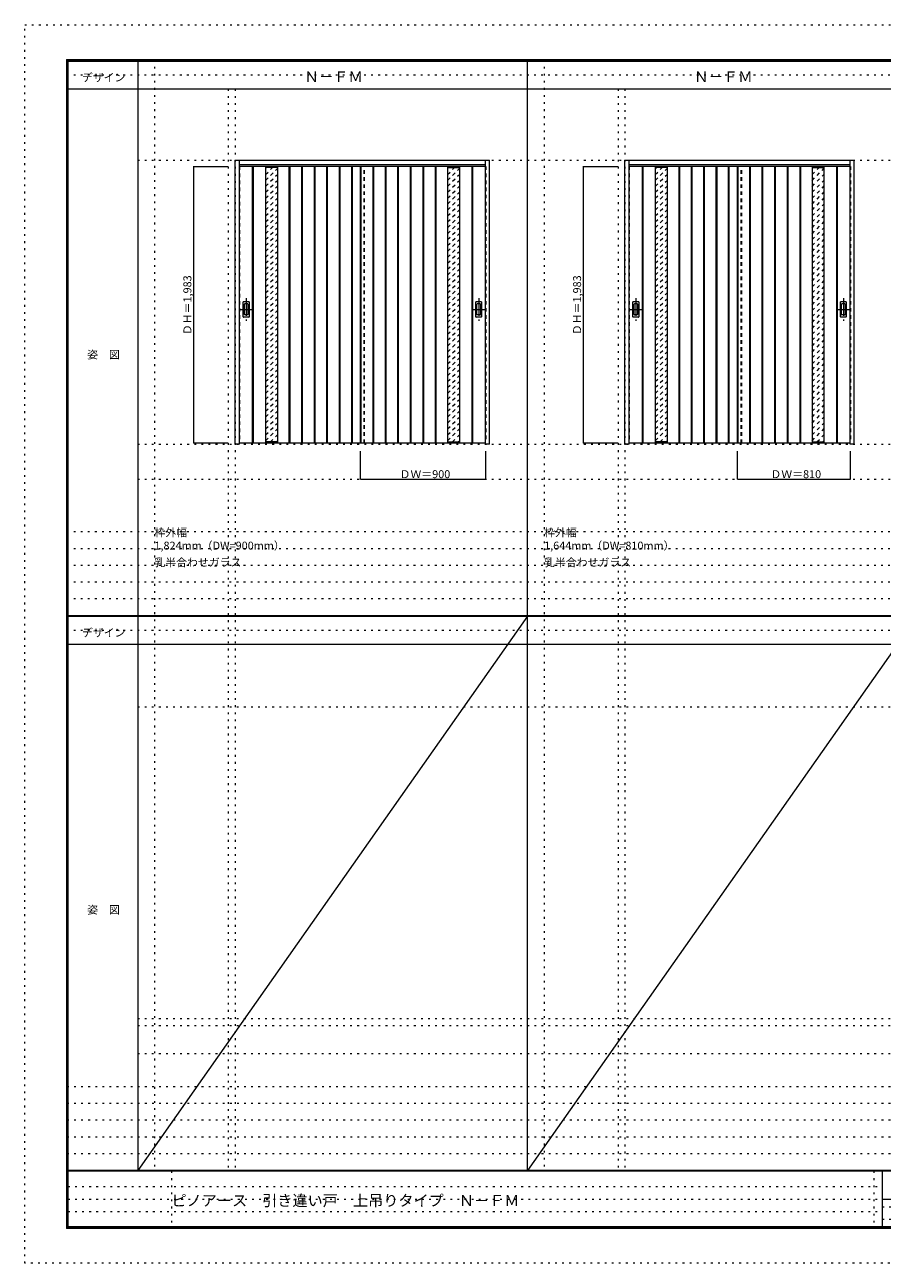
# Model space of a CAD drawing. Units: millimetres. Extents: x -6300 to 6000, y -4455 to 4425.
# Drawn here: x -6300 to -150, y -4455 to 4425 of the extents above; entities that cross this region are included whole.
import ezdxf

# ---------------------------------------------------------------- set-up
doc = ezdxf.new("R2010")
doc.units = ezdxf.units.MM
doc.header["$LTSCALE"] = 30
for name, pattern in [('JWW_CENTER1', [6.773333, 4.233333, -0.846667, 0.846667, -0.846667]), ('JWW_DASHED1', [1.693333, 0.846667, -0.846667]), ('JWW_HOJO', [1.693333, -1.27, 0.423333])]:
    doc.linetypes.add(name, pattern=pattern)
for name, color, linetype in [('0-0_補助線', 7, 'Continuous'), ('0-1_通り芯', 7, 'Continuous'), ('0-2_扉', 7, 'Continuous'), ('0-3_仕上げ', 7, 'Continuous'), ('0-4_枠', 7, 'Continuous'), ('0-A_文字', 7, 'Continuous'), ('0-B_寸法', 7, 'Continuous'), ('0-C_ハッチ', 7, 'Continuous'), ('F-0_補助線', 7, 'Continuous'), ('F-1_枠', 7, 'Continuous'), ('F-A_文字', 7, 'Continuous'), ('引手', 7, 'Continuous')]:
    doc.layers.add(name, color=color, linetype=linetype)

msp = doc.modelspace()

# ---------------------------------------------------------------- linework, layer by layer
at = {"layer": '0-0_補助線', "color": 120, "linetype": 'JWW_HOJO', "lineweight": 5}
for p, q in [((-5370, 4175), (-5370, -3790)), ((-2575, 4175), (-2575, -3790)), ((-4840, 3965), (-4840, -3790)), ((-2045, 3965), (-2045, -3790)), ((-6000, 790.5), (5700, 790.5)), ((-6000, 670.5), (5700, 670.5)), ((-6000, 550.5), (5700, 550.5)), ((-6000, 430.5), (5700, 430.5)), ((-6000, 310.5), (5700, 310.5)), ((-5490, -2751.3), (5700, -2751.3)), ((5700, -3190), (-6000, -3190)), ((5700, -3310), (-6000, -3310)), ((5700, -3430), (-6000, -3430)), ((5700, -3550), (-6000, -3550)), ((5700, -3670), (-6000, -3670))]:
    msp.add_line(p, q, dxfattribs=at)
at = {"layer": '0-0_補助線', "color": 7, "linetype": 'JWW_HOJO', "lineweight": 9}
for p, q in [((-4790, 3965), (-4790, -3790)), ((-1995, 3965), (-1995, -3790)), ((-5490, 3453), (5690, 3453)), ((-5490, 1418), (5690, 1418)), ((-5490, 1168), (5690, 1168)), ((-5490, -465.8), (5700, -465.8)), ((-5490, -2701.3), (5700, -2701.3)), ((-5490, -2951.3), (5700, -2951.3))]:
    msp.add_line(p, q, dxfattribs=at)
at = {"layer": '0-1_通り芯', "color": 120, "linetype": 'JWW_CENTER1', "lineweight": 5}
for p, q in [((-4712, 2465), (-4712, 2303)), ((-3044, 2465), (-3044, 2303)), ((-1917, 2465), (-1917, 2303)), ((-429, 2465), (-429, 2303)), ((-4753, 2384), (-4671, 2384)), ((-3085, 2384), (-3003, 2384)), ((-1958, 2384), (-1876, 2384)), ((-470, 2384), (-388, 2384))]:
    msp.add_line(p, q, dxfattribs=at)
at = {"layer": '0-2_扉', "color": 120, "linetype": 'JWW_DASHED1', "lineweight": 5}
for p, q in [((-4763, 3409.5), (-4763, 1426.5)), ((-4760, 3409.5), (-4763, 3409.5)), ((-3863, 1426.5), (-3863, 3409.5)), ((-2996, 3409.5), (-2993, 3409.5)), ((-2993, 3409.5), (-2993, 1426.5)), ((-1968, 3409.5), (-1968, 1426.5)), ((-1965, 3409.5), (-1968, 3409.5)), ((-1158, 1426.5), (-1158, 3409.5)), ((-381, 3409.5), (-378, 3409.5)), ((-378, 3409.5), (-378, 1426.5)), ((-4763, 1426.5), (-4760, 1426.5)), ((-2993, 1426.5), (-2996, 1426.5)), ((-1968, 1426.5), (-1965, 1426.5)), ((-378, 1426.5), (-381, 1426.5))]:
    msp.add_line(p, q, dxfattribs=at)
at = {"layer": '0-2_扉', "color": 92, "linetype": 'Continuous', "lineweight": 13}
for p, q in [((-2996, 3409.5), (-4760, 3409.5)), ((-3893, 1426.5), (-3893, 3409.5)), ((-381, 3409.5), (-1965, 3409.5)), ((-1188, 1426.5), (-1188, 3409.5)), ((-4760, 1426.5), (-2996, 1426.5)), ((-1965, 1426.5), (-381, 1426.5))]:
    msp.add_line(p, q, dxfattribs=at)
at = {"layer": '0-3_仕上げ', "color": 92, "linetype": 'JWW_DASHED1', "lineweight": 13}
for p, q in [((-4760, 3409.5), (-4760, 1426.5)), ((-3866, 1426.5), (-3866, 3409.5)), ((-2996, 1426.5), (-2996, 3409.5)), ((-1965, 3409.5), (-1965, 1426.5)), ((-1161, 1426.5), (-1161, 3409.5)), ((-381, 1426.5), (-381, 3409.5))]:
    msp.add_line(p, q, dxfattribs=at)
at = {"layer": '0-3_仕上げ', "color": 92, "linetype": 'Continuous', "lineweight": 13}
for p, q in [((-4668, 3409.5), (-4668, 1426.5)), ((-4663, 3409.5), (-4663, 1426.5)), ((-4405, 3409.5), (-4405, 1426.5)), ((-4400, 3409.5), (-4400, 1426.5)), ((-4315, 3409.5), (-4315, 1426.5)), ((-4310, 3409.5), (-4310, 1426.5)), ((-4225, 3409.5), (-4225, 1426.5)), ((-4220, 3409.5), (-4220, 1426.5)), ((-4135, 3409.5), (-4135, 1426.5)), ((-4130, 3409.5), (-4130, 1426.5)), ((-4045, 3409.5), (-4045, 1426.5)), ((-4040, 3409.5), (-4040, 1426.5)), ((-3957, 3409.5), (-3957, 1426.5)), ((-3952, 3409.5), (-3952, 1426.5)), ((-3890, 3409.5), (-3890, 1426.5)), ((-3804, 3409.5), (-3804, 1426.5)), ((-3799, 3409.5), (-3799, 1426.5)), ((-3716, 3409.5), (-3716, 1426.5)), ((-3711, 3409.5), (-3711, 1426.5)), ((-3626, 3409.5), (-3626, 1426.5)), ((-3621, 3409.5), (-3621, 1426.5)), ((-3536, 3409.5), (-3536, 1426.5)), ((-3531, 3409.5), (-3531, 1426.5)), ((-3446, 3409.5), (-3446, 1426.5)), ((-3441, 3409.5), (-3441, 1426.5)), ((-3356, 3409.5), (-3356, 1426.5)), ((-3351, 3409.5), (-3351, 1426.5)), ((-3093, 3409.5), (-3093, 1426.5)), ((-3088, 3409.5), (-3088, 1426.5)), ((-1873, 3409.5), (-1873, 1426.5)), ((-1868, 3409.5), (-1868, 1426.5)), ((-1610, 3409.5), (-1610, 1426.5)), ((-1605, 3409.5), (-1605, 1426.5)), ((-1520, 3409.5), (-1520, 1426.5)), ((-1515, 3409.5), (-1515, 1426.5)), ((-1430, 1426.5), (-1430, 3409.5)), ((-1425, 1426.5), (-1425, 3409.5)), ((-1340, 1426.5), (-1340, 3409.5)), ((-1335, 1426.5), (-1335, 3409.5)), ((-1252, 1426.5), (-1252, 3409.5)), ((-1247, 1426.5), (-1247, 3409.5)), ((-1185, 3409.5), (-1185, 1426.5)), ((-1099, 1426.5), (-1099, 3409.5)), ((-1094, 1426.5), (-1094, 3409.5)), ((-1011, 1426.5), (-1011, 3409.5)), ((-1006, 1426.5), (-1006, 3409.5)), ((-921, 1426.5), (-921, 3409.5)), ((-916, 1426.5), (-916, 3409.5)), ((-831, 3409.5), (-831, 1426.5)), ((-826, 3409.5), (-826, 1426.5)), ((-741, 3409.5), (-741, 1426.5)), ((-736, 3409.5), (-736, 1426.5)), ((-478, 3409.5), (-478, 1426.5)), ((-473, 3409.5), (-473, 1426.5))]:
    msp.add_line(p, q, dxfattribs=at)
at = {"layer": '0-3_仕上げ', "color": 7, "linetype": 'Continuous', "lineweight": 9}
for p, q in [((-4573, 3409.5), (-4573, 1426.5)), ((-4488, 3401.5), (-4573, 3401.5)), ((-4488, 3409.5), (-4488, 1426.5)), ((-3268, 3409.5), (-3268, 1426.5)), ((-3268, 3401.5), (-3183, 3401.5)), ((-3183, 3409.5), (-3183, 1426.5)), ((-1778, 3409.5), (-1778, 1426.5)), ((-1693, 3401.5), (-1778, 3401.5)), ((-1693, 3409.5), (-1693, 1426.5)), ((-653, 3409.5), (-653, 1426.5)), ((-653, 3401.5), (-568, 3401.5)), ((-568, 3409.5), (-568, 1426.5)), ((-4488, 1434.5), (-4573, 1434.5)), ((-3268, 1434.5), (-3183, 1434.5)), ((-1693, 1434.5), (-1778, 1434.5)), ((-653, 1434.5), (-568, 1434.5))]:
    msp.add_line(p, q, dxfattribs=at)
at = {"layer": '0-4_枠', "color": 92, "linetype": 'Continuous', "lineweight": 13}
for p, q in [((-4790, 1418), (-4790, 3453)), ((-4790, 3453), (-2966, 3453)), ((-4760, 1418), (-4760, 3453)), ((-4760, 3423), (-2996, 3423)), ((-2996, 1427), (-2996, 3453)), ((-2966, 1418), (-2966, 3453)), ((-1995, 1418), (-1995, 3453)), ((-1995, 3453), (-351, 3453)), ((-1965, 1418), (-1965, 3453)), ((-1965, 3423), (-381, 3423)), ((-381, 1427), (-381, 3453)), ((-351, 1418), (-351, 3453)), ((-2996, 1426.7), (-2996, 1427)), ((-2996, 1418), (-2996, 1426.7)), ((-381, 1426.7), (-381, 1427)), ((-381, 1418), (-381, 1426.7)), ((-4760, 1418), (-4790, 1418)), ((-2966, 1418), (-2996, 1418)), ((-1965, 1418), (-1995, 1418)), ((-351, 1418), (-381, 1418))]:
    msp.add_line(p, q, dxfattribs=at)
at = {"layer": '0-B_寸法', "color": 120, "linetype": 'Continuous', "lineweight": 5}
for p, q in [((-5090, 3409.5), (-4840, 3409.5)), ((-5090, 3409.5), (-5090, 1426.5)), ((-2295, 3409.5), (-2045, 3409.5)), ((-2295, 3409.5), (-2295, 1426.5)), ((-5090, 1426.5), (-4840, 1426.5)), ((-2295, 1426.5), (-2045, 1426.5)), ((-3893, 1168), (-3893, 1368)), ((-2993, 1168), (-2993, 1368)), ((-1188, 1168), (-1188, 1368)), ((-378, 1168), (-378, 1368)), ((-3893, 1168), (-2993, 1168)), ((-1188, 1168), (-378, 1168))]:
    msp.add_line(p, q, dxfattribs=at)
at = {"layer": '0-B_寸法', "color": 7, "linetype": 'Continuous', "lineweight": 9, "const_width": 3}
for points in [[(-5088.5, 3409.5, 0.414214), (-5090, 3411, 0.414214), (-5091.5, 3409.5, 0.414214), (-5090, 3408, 0.414214)], [(-2293.5, 3409.5, 0.414214), (-2295, 3411, 0.414214), (-2296.5, 3409.5, 0.414214), (-2295, 3408, 0.414214)], [(-5088.5, 1426.5, 0.414214), (-5090, 1428, 0.414214), (-5091.5, 1426.5, 0.414214), (-5090, 1425, 0.414214)], [(-2293.5, 1426.5, 0.414214), (-2295, 1428, 0.414214), (-2296.5, 1426.5, 0.414214), (-2295, 1425, 0.414214)], [(-3891.5, 1168, 0.414214), (-3893, 1169.5, 0.414214), (-3894.5, 1168, 0.414214), (-3893, 1166.5, 0.414214)], [(-2991.5, 1168, 0.414214), (-2993, 1169.5, 0.414214), (-2994.5, 1168, 0.414214), (-2993, 1166.5, 0.414214)], [(-1186.5, 1168, 0.414214), (-1188, 1169.5, 0.414214), (-1189.5, 1168, 0.414214), (-1188, 1166.5, 0.414214)], [(-376.5, 1168, 0.414214), (-378, 1169.5, 0.414214), (-379.5, 1168, 0.414214), (-378, 1166.5, 0.414214)]]:
    msp.add_lwpolyline(points, format="xyb", close=True, dxfattribs=at)
at = {"layer": '0-C_ハッチ', "color": 120, "linetype": 'JWW_DASHED1', "lineweight": 5}
for p, q in [((-4573, 3351.3), (-4522.8, 3401.5)), ((-4573, 3393.7), (-4565.2, 3401.5)), ((-4573, 3308.9), (-4488, 3393.9)), ((-3268, 3393.7), (-3260.2, 3401.5)), ((-3268, 3351.3), (-3217.8, 3401.5)), ((-3268, 3308.9), (-3183, 3393.9)), ((-1778, 3351.3), (-1727.8, 3401.5)), ((-1778, 3393.7), (-1770.2, 3401.5)), ((-1778, 3308.9), (-1693, 3393.9)), ((-653, 3351.3), (-602.8, 3401.5)), ((-653, 3393.7), (-645.2, 3401.5)), ((-653, 3308.9), (-568, 3393.9)), ((-4573, 3266.5), (-4488, 3351.5)), ((-4573, 3224), (-4488, 3309)), ((-3268, 3266.5), (-3183, 3351.5)), ((-3268, 3224), (-3183, 3309)), ((-1778, 3266.5), (-1693, 3351.5)), ((-1778, 3224), (-1693, 3309)), ((-653, 3266.5), (-568, 3351.5)), ((-653, 3224), (-568, 3309)), ((-4573, 3181.6), (-4488, 3266.6)), ((-4573, 3139.2), (-4488, 3224.2)), ((-3268, 3181.6), (-3183, 3266.6)), ((-3268, 3139.2), (-3183, 3224.2)), ((-1778, 3181.6), (-1693, 3266.6)), ((-1778, 3139.2), (-1693, 3224.2)), ((-653, 3181.6), (-568, 3266.6)), ((-653, 3139.2), (-568, 3224.2)), ((-4573, 3096.7), (-4488, 3181.7)), ((-4573, 3054.3), (-4488, 3139.3)), ((-3268, 3096.7), (-3183, 3181.7)), ((-3268, 3054.3), (-3183, 3139.3)), ((-1778, 3096.7), (-1693, 3181.7)), ((-1778, 3054.3), (-1693, 3139.3)), ((-653, 3096.7), (-568, 3181.7)), ((-653, 3054.3), (-568, 3139.3)), ((-4573, 3011.9), (-4488, 3096.9)), ((-4573, 2969.5), (-4488, 3054.5)), ((-3268, 3011.9), (-3183, 3096.9)), ((-3268, 2969.5), (-3183, 3054.5)), ((-1778, 3011.9), (-1693, 3096.9)), ((-1778, 2969.5), (-1693, 3054.5)), ((-653, 3011.9), (-568, 3096.9)), ((-653, 2969.5), (-568, 3054.5)), ((-4573, 2927), (-4488, 3012)), ((-4573, 2884.6), (-4488, 2969.6)), ((-3268, 2927), (-3183, 3012)), ((-3268, 2884.6), (-3183, 2969.6)), ((-1778, 2927), (-1693, 3012)), ((-1778, 2884.6), (-1693, 2969.6)), ((-653, 2927), (-568, 3012)), ((-653, 2884.6), (-568, 2969.6)), ((-4573, 2842.2), (-4488, 2927.2)), ((-4573, 2799.8), (-4488, 2884.8)), ((-4573, 2757.3), (-4488, 2842.3)), ((-3268, 2842.2), (-3183, 2927.2)), ((-3268, 2799.8), (-3183, 2884.8)), ((-3268, 2757.3), (-3183, 2842.3)), ((-1778, 2842.2), (-1693, 2927.2)), ((-1778, 2799.8), (-1693, 2884.8)), ((-1778, 2757.3), (-1693, 2842.3)), ((-653, 2842.2), (-568, 2927.2)), ((-653, 2799.8), (-568, 2884.8)), ((-653, 2757.3), (-568, 2842.3)), ((-4573, 2714.9), (-4488, 2799.9)), ((-4573, 2672.5), (-4488, 2757.5)), ((-3268, 2714.9), (-3183, 2799.9)), ((-3268, 2672.5), (-3183, 2757.5)), ((-1778, 2714.9), (-1693, 2799.9)), ((-1778, 2672.5), (-1693, 2757.5)), ((-653, 2714.9), (-568, 2799.9)), ((-653, 2672.5), (-568, 2757.5)), ((-4573, 2630.1), (-4488, 2715.1)), ((-4573, 2587.6), (-4488, 2672.6)), ((-3268, 2630.1), (-3183, 2715.1)), ((-3268, 2587.6), (-3183, 2672.6)), ((-1778, 2630.1), (-1693, 2715.1)), ((-1778, 2587.6), (-1693, 2672.6)), ((-653, 2630.1), (-568, 2715.1)), ((-653, 2587.6), (-568, 2672.6)), ((-4573, 2545.2), (-4488, 2630.2)), ((-4573, 2502.8), (-4488, 2587.8)), ((-3268, 2545.2), (-3183, 2630.2)), ((-3268, 2502.8), (-3183, 2587.8)), ((-1778, 2545.2), (-1693, 2630.2)), ((-1778, 2502.8), (-1693, 2587.8)), ((-653, 2545.2), (-568, 2630.2)), ((-653, 2502.8), (-568, 2587.8)), ((-4573, 2460.4), (-4488, 2545.4)), ((-4573, 2417.9), (-4488, 2502.9)), ((-3268, 2460.4), (-3183, 2545.4)), ((-3268, 2417.9), (-3183, 2502.9)), ((-1778, 2460.4), (-1693, 2545.4)), ((-1778, 2417.9), (-1693, 2502.9)), ((-653, 2460.4), (-568, 2545.4)), ((-653, 2417.9), (-568, 2502.9)), ((-4573, 2375.5), (-4488, 2460.5)), ((-4573, 2333.1), (-4488, 2418.1)), ((-3268, 2375.5), (-3183, 2460.5)), ((-3268, 2333.1), (-3183, 2418.1)), ((-1778, 2375.5), (-1693, 2460.5)), ((-1778, 2333.1), (-1693, 2418.1)), ((-653, 2375.5), (-568, 2460.5)), ((-653, 2333.1), (-568, 2418.1)), ((-4573, 2290.6), (-4488, 2375.6)), ((-4573, 2248.2), (-4488, 2333.2)), ((-3268, 2290.6), (-3183, 2375.6)), ((-3268, 2248.2), (-3183, 2333.2)), ((-1778, 2290.6), (-1693, 2375.6)), ((-1778, 2248.2), (-1693, 2333.2)), ((-653, 2290.6), (-568, 2375.6)), ((-653, 2248.2), (-568, 2333.2)), ((-4573, 2205.8), (-4488, 2290.8)), ((-4573, 2163.4), (-4488, 2248.4)), ((-3268, 2205.8), (-3183, 2290.8)), ((-3268, 2163.4), (-3183, 2248.4)), ((-1778, 2205.8), (-1693, 2290.8)), ((-1778, 2163.4), (-1693, 2248.4)), ((-653, 2205.8), (-568, 2290.8)), ((-653, 2163.4), (-568, 2248.4)), ((-4573, 2120.9), (-4488, 2205.9)), ((-4573, 2078.5), (-4488, 2163.5)), ((-3268, 2120.9), (-3183, 2205.9)), ((-3268, 2078.5), (-3183, 2163.5)), ((-1778, 2120.9), (-1693, 2205.9)), ((-1778, 2078.5), (-1693, 2163.5)), ((-653, 2120.9), (-568, 2205.9)), ((-653, 2078.5), (-568, 2163.5)), ((-4573, 2036.1), (-4488, 2121.1)), ((-4573, 1993.7), (-4488, 2078.7)), ((-3268, 2036.1), (-3183, 2121.1)), ((-3268, 1993.7), (-3183, 2078.7)), ((-1778, 2036.1), (-1693, 2121.1)), ((-1778, 1993.7), (-1693, 2078.7)), ((-653, 2036.1), (-568, 2121.1)), ((-653, 1993.7), (-568, 2078.7)), ((-4573, 1951.2), (-4488, 2036.2)), ((-4573, 1908.8), (-4488, 1993.8)), ((-3268, 1951.2), (-3183, 2036.2)), ((-3268, 1908.8), (-3183, 1993.8)), ((-1778, 1951.2), (-1693, 2036.2)), ((-1778, 1908.8), (-1693, 1993.8)), ((-653, 1951.2), (-568, 2036.2)), ((-653, 1908.8), (-568, 1993.8)), ((-4573, 1866.4), (-4488, 1951.4)), ((-4573, 1824), (-4488, 1909)), ((-4573, 1781.5), (-4488, 1866.5)), ((-3268, 1866.4), (-3183, 1951.4)), ((-3268, 1824), (-3183, 1909)), ((-3268, 1781.5), (-3183, 1866.5)), ((-1778, 1866.4), (-1693, 1951.4)), ((-1778, 1824), (-1693, 1909)), ((-1778, 1781.5), (-1693, 1866.5)), ((-653, 1866.4), (-568, 1951.4)), ((-653, 1824), (-568, 1909)), ((-653, 1781.5), (-568, 1866.5)), ((-4573, 1739.1), (-4488, 1824.1)), ((-4573, 1696.7), (-4488, 1781.7)), ((-3268, 1739.1), (-3183, 1824.1)), ((-3268, 1696.7), (-3183, 1781.7)), ((-1778, 1739.1), (-1693, 1824.1)), ((-1778, 1696.7), (-1693, 1781.7)), ((-653, 1739.1), (-568, 1824.1)), ((-653, 1696.7), (-568, 1781.7)), ((-4573, 1654.3), (-4488, 1739.3)), ((-4573, 1611.8), (-4488, 1696.8)), ((-3268, 1654.3), (-3183, 1739.3)), ((-3268, 1611.8), (-3183, 1696.8)), ((-1778, 1654.3), (-1693, 1739.3)), ((-1778, 1611.8), (-1693, 1696.8)), ((-653, 1654.3), (-568, 1739.3)), ((-653, 1611.8), (-568, 1696.8)), ((-4573, 1569.4), (-4488, 1654.4)), ((-4573, 1527), (-4488, 1612)), ((-3268, 1569.4), (-3183, 1654.4)), ((-3268, 1527), (-3183, 1612)), ((-1778, 1569.4), (-1693, 1654.4)), ((-1778, 1527), (-1693, 1612)), ((-653, 1569.4), (-568, 1654.4)), ((-653, 1527), (-568, 1612)), ((-4573, 1484.5), (-4488, 1569.5)), ((-4573, 1442.1), (-4488, 1527.1)), ((-3268, 1484.5), (-3183, 1569.5)), ((-3268, 1442.1), (-3183, 1527.1)), ((-1778, 1484.5), (-1693, 1569.5)), ((-1778, 1442.1), (-1693, 1527.1)), ((-653, 1484.5), (-568, 1569.5)), ((-653, 1442.1), (-568, 1527.1)), ((-4538.2, 1434.5), (-4488, 1484.7)), ((-4495.8, 1434.5), (-4488, 1442.3)), ((-3233.2, 1434.5), (-3183, 1484.7)), ((-3190.8, 1434.5), (-3183, 1442.3)), ((-1743.2, 1434.5), (-1693, 1484.7)), ((-1700.8, 1434.5), (-1693, 1442.3)), ((-618.2, 1434.5), (-568, 1484.7)), ((-575.8, 1434.5), (-568, 1442.3))]:
    msp.add_line(p, q, dxfattribs=at)
at = {"layer": 'F-0_補助線', "color": 120, "linetype": 'JWW_HOJO', "lineweight": 5}
for p, q in [((-6300, -4455), (-6300, 4425)), ((-6300, 4425), (6000, 4425)), ((6000, -4455), (-6300, -4455))]:
    msp.add_line(p, q, dxfattribs=at)
at = {"layer": 'F-0_補助線', "color": 200, "linetype": 'JWW_HOJO', "lineweight": 20}
for p, q in [((-6000, 4065), (5700, 4065)), ((-6000, 84.5), (5695, 84.5))]:
    msp.add_line(p, q, dxfattribs=at)
at = {"layer": 'F-0_補助線', "color": 7, "linetype": 'JWW_HOJO', "lineweight": 9}
for p, q in [((-5247.5, -3795), (-5247.5, -4205)), ((-210, -3795), (-210, -4195)), ((-5990, -3905), (-150, -3905)), ((-5990, -3995), (-150, -3995)), ((-150, -4050), (5690, -4050)), ((-5990, -4085), (-150, -4085)), ((-150, -4140), (5690, -4140))]:
    msp.add_line(p, q, dxfattribs=at)
at = {"layer": 'F-1_枠', "color": 200, "linetype": 'Continuous', "lineweight": 20}
for p, q in [((-6000, 4175), (5700, 4175)), ((-6000, 4175), (-6000, -4205)), ((-5995, 4175), (-5995, -4205)), ((-5990, 4175), (-5990, -4205)), ((-5490, 4175), (-5490, -3790)), ((-2695, -3790), (-2695, 4175)), ((-6000, 4170), (5700, 4170)), ((-6000, 4165), (5700, 4165)), ((-6000, 3965), (5700, 3965)), ((-6000, 190.5), (5700, 190.5)), ((-6000, 187.5), (5700, 187.5)), ((-6000, 184.5), (5700, 184.5)), ((-6000, -15.5), (5700, -15.5)), ((5700, -3790), (-6000, -3790)), ((5700, -3795), (-6000, -3795)), ((-150, -3795), (-150, -4195)), ((-150, -3995), (5690, -3995)), ((5700, -4195), (-6000, -4195)), ((5700, -4200), (-6000, -4200)), ((5700, -4205), (-6000, -4205))]:
    msp.add_line(p, q, dxfattribs=at)
at = {"layer": 'F-A_文字', "color": 7, "linetype": 'Continuous', "lineweight": 9}
for p, q in [((-2695, 184.5), (-5490, -3790)), ((100, 184.5), (-2695, -3790))]:
    msp.add_line(p, q, dxfattribs=at)
at = {"layer": '引手', "color": 92, "linetype": 'Continuous', "lineweight": 13}
for p, q in [((-4733, 2330.5), (-4733, 2437.5)), ((-4692.5, 2439), (-4731.5, 2439)), ((-4691, 2437.5), (-4691, 2330.5)), ((-3065, 2330.5), (-3065, 2437.5)), ((-3024.5, 2439), (-3063.5, 2439)), ((-3023, 2437.5), (-3023, 2330.5)), ((-1938, 2330.5), (-1938, 2437.5)), ((-1897.5, 2439), (-1936.5, 2439)), ((-1896, 2437.5), (-1896, 2330.5)), ((-450, 2330.5), (-450, 2437.5)), ((-409.5, 2439), (-448.5, 2439)), ((-408, 2437.5), (-408, 2330.5)), ((-4692.5, 2329), (-4731.5, 2329)), ((-3024.5, 2329), (-3063.5, 2329)), ((-1897.5, 2329), (-1936.5, 2329)), ((-409.5, 2329), (-448.5, 2329))]:
    msp.add_line(p, q, dxfattribs=at)
at = {"layer": '引手', "color": 7, "linetype": 'Continuous', "lineweight": 9}
for p, q in [((-4724.5, 2346.5), (-4724.5, 2421.5)), ((-4701, 2423), (-4723, 2423)), ((-4699.5, 2421.5), (-4699.5, 2346.5)), ((-3056.5, 2346.5), (-3056.5, 2421.5)), ((-3033, 2423), (-3055, 2423)), ((-3031.5, 2421.5), (-3031.5, 2346.5)), ((-1929.5, 2346.5), (-1929.5, 2421.5)), ((-1906, 2423), (-1928, 2423)), ((-1904.5, 2421.5), (-1904.5, 2346.5)), ((-441.5, 2346.5), (-441.5, 2421.5)), ((-418, 2423), (-440, 2423)), ((-416.5, 2421.5), (-416.5, 2346.5)), ((-4701, 2345), (-4723, 2345)), ((-3033, 2345), (-3055, 2345)), ((-1906, 2345), (-1928, 2345)), ((-418, 2345), (-440, 2345))]:
    msp.add_line(p, q, dxfattribs=at)
at = {"layer": '引手', "color": 92, "linetype": 'Continuous', "lineweight": 13}
for centre, start, end in [((-4731.5, 2437.5), 90, 180), ((-4692.5, 2437.5), 0, 90), ((-3063.5, 2437.5), 90, 180), ((-3024.5, 2437.5), 0, 90), ((-1936.5, 2437.5), 90, 180), ((-1897.5, 2437.5), 0, 90), ((-448.5, 2437.5), 90, 180), ((-409.5, 2437.5), 0, 90), ((-4731.5, 2330.5), 180, 270), ((-4692.5, 2330.5), 270, 0), ((-3063.5, 2330.5), 180, 270), ((-3024.5, 2330.5), 270, 0), ((-1936.5, 2330.5), 180, 270), ((-1897.5, 2330.5), 270, 0), ((-448.5, 2330.5), 180, 270), ((-409.5, 2330.5), 270, 0)]:
    msp.add_arc(centre, 1.5, start, end, dxfattribs=at)
at = {"layer": '引手', "color": 7, "linetype": 'Continuous', "lineweight": 9}
for centre, start, end in [((-4723, 2421.5), 90, 180), ((-4701, 2421.5), 0, 90), ((-3055, 2421.5), 90, 180), ((-3033, 2421.5), 0, 90), ((-1928, 2421.5), 90, 180), ((-1906, 2421.5), 0, 90), ((-440, 2421.5), 90, 180), ((-418, 2421.5), 0, 90), ((-4723, 2346.5), 180, 270), ((-4701, 2346.5), 270, 0), ((-3055, 2346.5), 180, 270), ((-3033, 2346.5), 270, 0), ((-1928, 2346.5), 180, 270), ((-1906, 2346.5), 270, 0), ((-440, 2346.5), 180, 270), ((-418, 2346.5), 270, 0)]:
    msp.add_arc(centre, 1.5, start, end, dxfattribs=at)

# ---------------------------------------------------------------- texts
at = {"layer": '0-A_文字', "color": 7, "linetype": 'Continuous', "lineweight": 9, "attachment_point": 7}
for s, insert, char_height, width in [('{\\fＭＳ ゴシック|b0|i0|c128|p49;Ｎ－ＦＭ}', (-4295, 4013.6), 77.152, 405), ('{\\fＭＳ ゴシック|b0|i0|c128|p49;Ｎ－ＦＭ}', (-1500, 4013.6), 77.152, 405), ('{\\fＭＳ ゴシック|b0|i0|c128|p49;枠外幅 1,824mm（DW=900mm）}', (-5370, 661.6), 57.15, 975), ('{\\fＭＳ ゴシック|b0|i0|c128|p49;枠外幅 1,644mm（DW=810mm）}', (-2575, 661.6), 57.15, 975), ('{\\fＭＳ ゴシック|b0|i0|c128|p49;乳半合わせガラス}', (-5370, 541.6), 57.15, 600), ('{\\fＭＳ ゴシック|b0|i0|c128|p49;乳半合わせガラス}', (-2575, 541.6), 57.15, 600)]:
    msp.add_mtext(s, dxfattribs=dict(at, insert=insert, char_height=char_height, width=width))
at = {"layer": '0-B_寸法', "color": 7, "linetype": 'Continuous', "lineweight": 70, "char_height": 57.15, "width": 412.5, "attachment_point": 7, "rotation": 90}
for insert in [(-5105, 2199.8), (-2310, 2199.8)]:
    msp.add_mtext('{\\fＭＳ ゴシック|b0|i0|c128|p49;ＤＨ＝1,983}', dxfattribs=dict(at, insert=insert))
at = {"layer": '0-B_寸法', "color": 7, "linetype": 'Continuous', "lineweight": 211, "char_height": 57.15, "width": 337.5, "attachment_point": 7}
for s, insert in [('{\\fＭＳ ゴシック|b0|i0|c128|p49;ＤＷ＝900}', (-3611.8, 1174.1)), ('{\\fＭＳ ゴシック|b0|i0|c128|p49;ＤＷ＝810}', (-951.8, 1174.1))]:
    msp.add_mtext(s, dxfattribs=dict(at, insert=insert))
at = {"layer": 'F-A_文字', "color": 7, "linetype": 'Continuous', "lineweight": 9, "char_height": 57.15, "attachment_point": 7}
for s, insert, width in [('{\\fＭＳ ゴシック|b0|i0|c128|p49;デザイン}', (-5890, 4018.6), 300), ('{\\fＭＳ ゴシック|b0|i0|c128|p49;姿\u3000図}', (-5852.5, 2031.3), 225), ('{\\fＭＳ ゴシック|b0|i0|c128|p49;デザイン}', (-5890, 38.1), 300), ('{\\fＭＳ ゴシック|b0|i0|c128|p49;姿\u3000図}', (-5852.5, -1949.2), 225)]:
    msp.add_mtext(s, dxfattribs=dict(at, insert=insert, width=width))
at = {"layer": 'F-A_文字', "color": 7, "linetype": 'Continuous', "lineweight": 0, "insert": (-5247.5, -4045.2), "char_height": 79.513, "width": 2400, "attachment_point": 7}
msp.add_mtext('{\\fＭＳ ゴシック|b0|i0|c128|p49;ピノアース\u3000引き違い戸\u3000上吊りタイプ\u3000Ｎ－ＦＭ}', dxfattribs=at)

doc.saveas('drawing.dxf')
